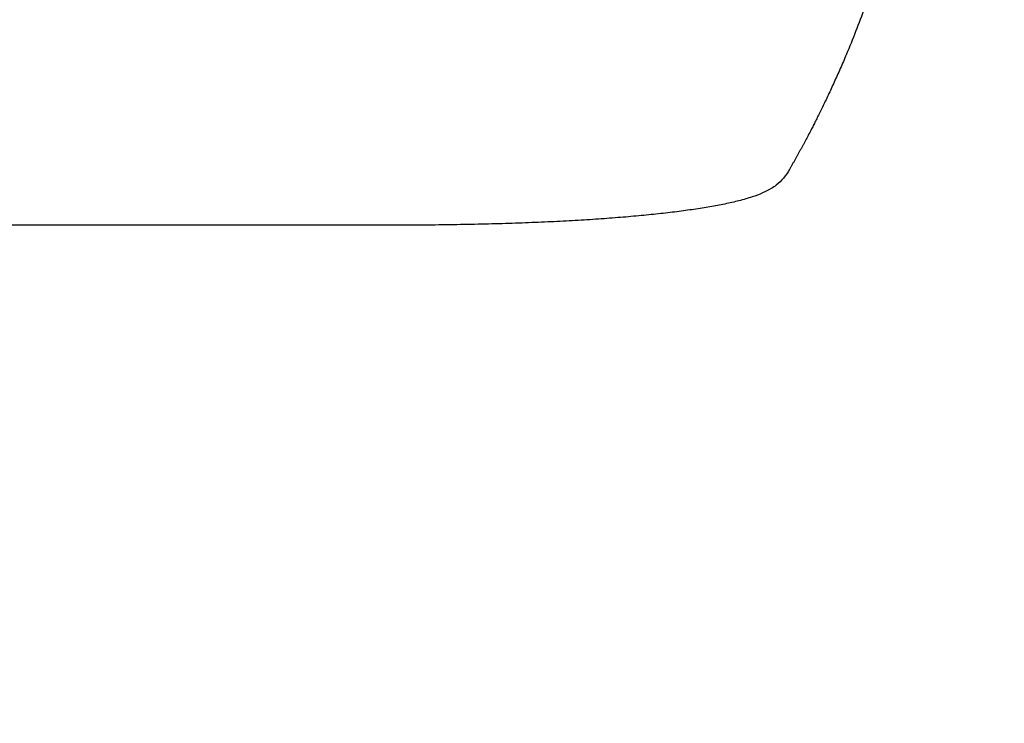
# Model space of a CAD drawing. Units: millimetres. Extents: x -4860 to 3937, y -2711 to 2711.
# Drawn here: x 1668 to 2144, y -899 to -559 of the extents above; entities that cross this region are included whole.
import ezdxf

# ---------------------------------------------------------------- set-up
doc = ezdxf.new("R2010")
doc.units = ezdxf.units.MM
doc.header["$LTSCALE"] = 20
doc.linetypes.add('HIDDEN', pattern=[9.525, 6.35, -3.175])
for name, color, linetype in [('2d', 230, 'Continuous'), ('ASTM-BufferZone', 240, 'HIDDEN'), ('ASTM-SafetyZone', 64, 'HIDDEN')]:
    doc.layers.add(name, color=color, linetype=linetype)

msp = doc.modelspace()

# ---------------------------------------------------------------- linework, layer by layer
at = {"layer": '2d'}
msp.add_line((1849.48, -658.54), (1718.79, -658.54), dxfattribs=at)
for points, knots in [([(2107.01, -382.54), (2107.01, -390.47), (2106.82, -398.72), (2106.19, -411.56), (2105.92, -415.91), (2105.41, -422.56), (2105.23, -424.8), (2104.93, -428.18), (2104.77, -429.88), (2104.57, -431.87), (2104.47, -432.87), (2104.42, -433.37), (2104.4, -433.62), (2104.38, -433.75), (2104.38, -433.81), (2104.37, -433.84), (2104.37, -433.85), (2104.37, -433.86), (2103.97, -437.77), (2103.51, -441.79), (2102.71, -448.02), (2102.43, -450.13), (2101.98, -453.34), (2101.74, -454.96), (2101.46, -456.86), (2101.31, -457.82), (2101.24, -458.3), (2101.2, -458.54), (2101.18, -458.66), (2101.17, -458.72), (2101.17, -458.75), (2101.17, -458.76), (2101.17, -458.77), (2100.61, -462.37), (2099.98, -466.19), (2098.9, -472.28), (2098.51, -474.37), (2097.9, -477.59), (2097.58, -479.22), (2097.19, -481.16), (2096.99, -482.14), (2096.89, -482.63), (2096.84, -482.88), (2096.82, -483), (2096.8, -483.06), (2096.8, -483.1), (2096.79, -483.11), (2096.79, -483.12), (2096.79, -483.12), (2096.79, -483.13), (2096.45, -484.76), (2095.87, -487.57), (2094.54, -493.53), (2094.02, -495.81), (2093.1, -499.66), (2092.77, -501.02), (2092.24, -503.16), (2091.97, -504.26), (2091.64, -505.59), (2091.46, -506.26), (2091.38, -506.6), (2091.33, -506.77), (2091.31, -506.86), (2091.3, -506.9), (2091.29, -506.92), (2091.29, -506.93), (2091.29, -506.94), (2090.05, -511.77), (2088.85, -516.12), (2087.19, -521.94), (2086.66, -523.77), (2085.89, -526.32), (2085.64, -527.15), (2085.28, -528.34), (2085.1, -528.93), (2084.9, -529.59), (2084.8, -529.92), (2084.75, -530.08), (2084.72, -530.16), (2084.71, -530.2), (2084.7, -530.22), (2084.7, -530.23), (2084.7, -530.24), (2084.7, -530.24), (2083.38, -534.49), (2082.08, -538.52), (2080.15, -544.24), (2079.51, -546.09), (2078.57, -548.79), (2078.1, -550.11), (2077.55, -551.63), (2077.29, -552.37), (2077.15, -552.74), (2077.08, -552.93), (2077.05, -553.02), (2077.03, -553.07), (2077.03, -553.09), (2077.02, -553.1), (2077.02, -553.11), (2074.09, -561.19), (2071.1, -568.77), (2068.13, -575.86)], [0.5002861, 0.5002861, 0.5002861, 0.5002861, 0.5627504, 0.5627504, 0.5939825, 0.5939825, 0.6095985, 0.6095985, 0.6174066, 0.6213106, 0.6232626, 0.6242386, 0.6247266, 0.6249706, 0.6250926, 0.6251536, 0.6251536, 0.6252146, 0.6252146, 0.6564467, 0.6564467, 0.6720628, 0.6720628, 0.6798708, 0.6837748, 0.6857268, 0.6867028, 0.6871908, 0.6874348, 0.6875568, 0.6876178, 0.6876178, 0.6876788, 0.6876788, 0.7189109, 0.7189109, 0.734527, 0.734527, 0.742335, 0.746239, 0.7481911, 0.7491671, 0.7496551, 0.7498991, 0.7500211, 0.7500821, 0.7501126, 0.7501278, 0.7501278, 0.7501431, 0.7501431, 0.7813752, 0.7813752, 0.7969912, 0.7969912, 0.8047993, 0.8047993, 0.8087033, 0.8106553, 0.8116313, 0.8121193, 0.8123633, 0.8124853, 0.8125463, 0.8125768, 0.8125768, 0.8126073, 0.8126073, 0.8438394, 0.8438394, 0.8594555, 0.8594555, 0.8672635, 0.8672635, 0.8711675, 0.8731195, 0.8740955, 0.8745835, 0.8748275, 0.8749495, 0.8750105, 0.875041, 0.875041, 0.8750715, 0.8750715, 0.9063036, 0.9063036, 0.9219197, 0.9219197, 0.9297277, 0.9336318, 0.9355838, 0.9365598, 0.9370478, 0.9372918, 0.9374138, 0.9374748, 0.9374748, 0.9375358, 0.9375358, 1, 1, 1, 1]), ([(2068.13, -575.86), (2067.14, -578.22), (2066.14, -580.54), (2064.65, -583.96), (2064.16, -585.08), (2063.17, -587.28), (2062.68, -588.37), (2061.23, -591.58), (2060.27, -593.64), (2058.86, -596.64), (2058.39, -597.62), (2057.47, -599.54), (2057.02, -600.48), (2055.69, -603.2), (2054.85, -604.9), (2053.66, -607.28), (2053.27, -608.05), (2052.52, -609.52), (2052.16, -610.23), (2051.13, -612.23), (2050.52, -613.41), (2049.46, -615.45), (2049, -616.3), (2048.64, -616.98)], [0, 0, 0, 0, 0.00777517, 0.00777517, 0.01166275, 0.01166275, 0.01555033, 0.01555033, 0.0233255, 0.0233255, 0.02721308, 0.02721308, 0.03110066, 0.03110066, 0.03887583, 0.03887583, 0.04276341, 0.04276341, 0.046651, 0.046651, 0.05442616, 0.05442616, 0.06220133, 0.06220133, 0.06220133, 0.06220133]), ([(2040.56, -631.61), (2039.74, -633.03), (2038.8, -634.43), (2036.67, -636.96), (2035.5, -638.11), (2033.41, -639.77), (2032.57, -640.35), (2031.69, -640.87)], [0, 0, 0, 0, 8.694721, 8.694721, 16.659867, 16.659867, 21.476663, 21.476663, 21.476663, 21.476663]), ([(2031.69, -640.87), (2030.35, -641.67), (2028.99, -642.34), (2025.97, -643.67), (2024.29, -644.29), (2020.51, -645.54), (2018.37, -646.16), (2013.94, -647.29), (2011.67, -647.81), (2007, -648.78), (2004.6, -649.23), (1999.63, -650.09), (1997.05, -650.5), (1991.71, -651.29), (1988.95, -651.67), (1983.22, -652.39), (1980.25, -652.74), (1974.1, -653.4), (1970.92, -653.72), (1964.37, -654.33), (1960.99, -654.62), (1954.04, -655.17), (1950.46, -655.44), (1943.12, -655.93), (1939.35, -656.16), (1931.64, -656.59), (1927.68, -656.79), (1919.59, -657.17), (1915.46, -657.33), (1907.02, -657.64), (1902.72, -657.78), (1893.93, -658.02), (1889.45, -658.13), (1880.33, -658.3), (1875.7, -658.37), (1866.28, -658.48), (1861.49, -658.51), (1854.29, -658.54), (1851.89, -658.54), (1849.48, -658.54)], [0, 0, 0, 0, 9.999891, 9.999891, 21.603387, 21.603387, 34.835901, 34.835901, 47.288871, 47.288871, 59.140614, 59.140614, 70.83199, 70.83199, 82.481813, 82.481813, 94.235631, 94.235631, 106.157673, 106.157673, 118.251661, 118.251661, 130.56807, 130.56807, 143.11261, 143.11261, 155.923256, 155.923256, 169.025864, 169.025864, 182.413523, 182.413523, 196.170636, 196.170636, 210.237027, 210.237027, 224.670074, 224.670074, 231.894611, 231.894611, 231.894611, 231.894611]), ([(1718.79, -658.54), (1715.46, -658.54), (1712.13, -658.54), (1699.48, -658.54), (1690.16, -658.54), (1671.57, -658.54), (1662.3, -658.54), (1643.84, -658.54), (1634.64, -658.54), (1616.31, -658.54), (1607.19, -658.54), (1589.01, -658.54), (1579.96, -658.54), (1561.95, -658.54), (1552.98, -658.54), (1535.12, -658.54), (1526.24, -658.54), (1508.56, -658.54), (1499.76, -658.54), (1482.26, -658.54), (1473.56, -658.54), (1456.25, -658.54), (1447.64, -658.54), (1430.53, -658.54), (1422.02, -658.54), (1405.1, -658.54), (1396.7, -658.54), (1380, -658.54), (1371.7, -658.54), (1355.21, -658.54), (1347.02, -658.54), (1330.76, -658.54), (1322.68, -658.54), (1306.65, -658.54), (1298.69, -658.54), (1282.89, -658.54), (1275.06, -658.54), (1259.51, -658.54), (1251.79, -658.54), (1236.5, -658.54), (1228.91, -658.54), (1213.88, -658.54), (1206.43, -658.54), (1196.72, -658.54), (1194.4, -658.54), (1192.08, -658.54)], [0, 0, 0, 0, 10.000129, 10.000129, 38.03755, 38.03755, 65.994471, 65.994471, 93.844281, 93.844281, 121.598648, 121.598648, 149.269285, 149.269285, 176.867884, 176.867884, 204.406116, 204.406116, 231.895628, 231.895628, 259.348054, 259.348054, 286.775007, 286.775007, 314.189533, 314.189533, 341.604069, 341.604069, 369.033441, 369.033441, 396.489211, 396.489211, 423.982906, 423.982906, 451.526015, 451.526015, 479.129994, 479.129994, 506.806267, 506.806267, 534.566229, 534.566229, 562.421247, 562.421247, 571.250205, 571.250205, 571.250205, 571.250205])]:
    msp.add_open_spline(points, degree=3, knots=knots, dxfattribs=at)
for points, weights, degree in [([(2048.64, -616.98), (2046.03, -621.91), (2043.33, -626.78), (2040.56, -631.61)], [1, 0.999906908219, 0.999906908219, 1], 3), ([(2031.69, -640.87), (2031.69, -640.87), (2031.69, -640.87)], [0.927879253797, 0.927879266415, 0.927879279036], 2)]:
    msp.add_rational_spline(points, weights, degree=degree, dxfattribs=at)
at = {"layer": 'ASTM-BufferZone', "flags": 128}
msp.add_lwpolyline([(3017.01, -658.54), (3017.01, -106.54, 0.414214), (2107.01, 803.46), (1080.1, 803.46, 0.426551), (171.79, 1774.32, 0.046608), (0, 1790.37), (-746.3, 1790.37, 0.010128), (-783.88, 1790.37), (-1828.3, 1790.37, 0.051981), (-2019.96, 1774.31, 0.096031), (-2363.17, 1702.96, 0.097006), (-2732.11, 1710.97, 0.06602), (-2973.21, 1670.19, 0.245451), (-3696.85, 1203.28, 0.203178), (-3864.4, -240.83, 0.346414), (-2926.93, -907.91, 0.393414), (-2018.88, -1774.32, 0.046608), (-1847.09, -1790.37), (-1100.79, -1790.37, 0.010128), (-1063.21, -1790.37), (-18.79, -1790.37, 0.051981), (172.87, -1774.31, 0.168632), (740.8, -1568.54), (2107.01, -1568.54, 0.414214)], format="xyb", close=True, dxfattribs=at)
at = {"layer": 'ASTM-SafetyZone', "flags": 128}
msp.add_lwpolyline([(3937.01, -658.54), (3937.01, -106.54, 0.414214), (2107.01, 1723.46), (1782.88, 1723.46, 0.261394), (263.24, 2691.52, 0.035758), (0, 2710.37), (-738.58, 2710.37, 0.007176), (-791.6, 2710.37), (-1820.58, 2710.37, 0.039647), (-2112.49, 2691.4, 0.046025), (-2446.95, 2641.18, 0.050798), (-2827.71, 2627.08, 0.044529), (-3152.43, 2575.11, 0.231779), (-4496.88, 1657.54, 0.203178), (-4747.19, -499.84, 0.233057), (-3640.19, -1704.12, 0.264569), (-2110.33, -2691.52, 0.035758), (-1847.09, -2710.37), (-1108.51, -2710.37, 0.007176), (-1055.49, -2710.37), (-26.51, -2710.37, 0.039647), (265.4, -2691.4, 0.105484), (1006.37, -2488.54), (2107.01, -2488.54, 0.414214)], format="xyb", close=True, dxfattribs=at)

doc.saveas('drawing.dxf')
